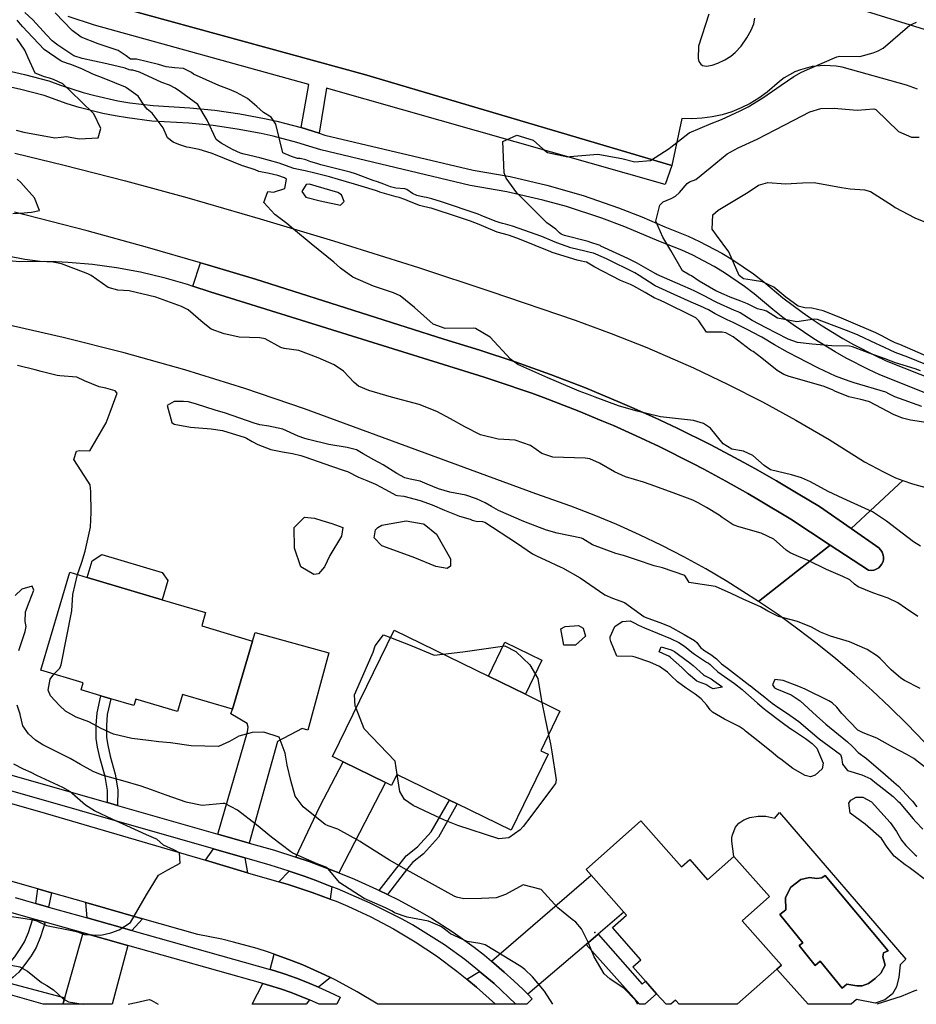
# Model space of a CAD drawing. Units: inches. Extents: x 1267759 to 1273759, y 465455 to 469455.
# Drawn here: x 1268745 to 1269093, y 465455 to 465837 of the extents above; entities that cross this region are included whole.
import ezdxf

# ---------------------------------------------------------------- set-up
doc = ezdxf.new("R2010")
doc.units = ezdxf.units.IN
doc.header["$MEASUREMENT"] = 0
for name, color, linetype, true_color in [('BLDG-Footprint', 7, 'Continuous', 0xd3fafd), ('CULTRL-Pad', 7, 'Continuous', 0xd3fafd), ('CULTRL-Swimming Pool in Ground', 7, 'Continuous', 0xd3fafd), ('ELEV-Spot Elevation', 7, 'Continuous', 0x27fa89), ('TRANS-Driveway', 7, 'Continuous', 0x7bfa15), ('TRANS-Non Street Sidewalk', 7, 'Continuous', 0x7bfa15), ('TRANS-Parking Lot', 7, 'Continuous', 0x7bfa15), ('TRANS-Road', 7, 'Continuous', 0x7bfa15), ('TRANS-Street Sidewalk', 7, 'Continuous', 0x7bfa15), ('Undefined', 7, 'Continuous', 0x27fa89)]:
    doc.layers.add(name, color=color, linetype=linetype, true_color=true_color)

msp = doc.modelspace()

# ---------------------------------------------------------------- linework, layer by layer
at = {"layer": 'BLDG-Footprint'}
for points in [[(1268835.26, 465596.02), (1268827.4, 465569.61), (1268808.07, 465575.36), (1268806.09, 465568.73), (1268789.88, 465573.55), (1268789.12, 465570.99), (1268780.17, 465573.65), (1268776.32, 465574.8), (1268768.69, 465577.07), (1268769.5, 465579.77), (1268752.99, 465584.68), (1268764.3, 465622.72), (1268771.05, 465620.71), (1268800.18, 465612.05), (1268817, 465607.05), (1268815.47, 465601.9)], [(1268949.91, 465552.1), (1268935.55, 465522.66), (1268914.64, 465532.86), (1268911.65, 465534.32), (1268891.26, 465544.27), (1268889.18, 465540), (1268886.83, 465541.14), (1268870.37, 465549.18), (1268866.23, 465551.2), (1268890.16, 465600.24), (1268926.75, 465582.38), (1268941.1, 465575.38), (1268954.54, 465568.82), (1268947.06, 465553.49)], [(1268985.92, 465526.32), (1269001.76, 465508.48), (1269004.89, 465511.26), (1269011.86, 465503.42), (1269022.06, 465512.48), (1269035.89, 465496.9), (1269025.27, 465487.47), (1269040.49, 465470.33), (1269038.74, 465468.78), (1269023.35, 465455.11), (1269000.79, 465455.11), (1268999.39, 465456.69), (1268997.63, 465455.12), (1268995.7, 465455.12), (1268992.05, 465459.22), (1268987.75, 465464.07), (1268982.82, 465469.62), (1268985.94, 465472.39), (1268974.89, 465484.85), (1268980.4, 465489.74), (1268979.39, 465490.88), (1268966.69, 465505.19), (1268964.67, 465507.46)]]:
    msp.add_lwpolyline(points, close=True, dxfattribs=at)
at = {"layer": 'CULTRL-Pad'}
for points in [[(1268802.39, 465619.48), (1268800.18, 465612.05), (1268771.05, 465620.71), (1268772.97, 465627.17), (1268776.76, 465629.62), (1268800.15, 465622.67)], [(1268947.54, 465588.59), (1268941.1, 465575.38), (1268926.75, 465582.38), (1268933.19, 465595.59)]]:
    msp.add_lwpolyline(points, close=True, dxfattribs=at)
for points in [[(1269039.8, 465529.56, 0), (1269088.79, 465472.56, 0), (1269086.54, 465470.38, 0), (1269086.12, 465465.63, 0), (1269085.2, 465461.9, 0), (1269083.62, 465459.21, 0), (1269080.69, 465456.88, 0), (1269076.92, 465455.59, 0), (1269069.61, 465456.92, 0), (1269067.57, 465455.11, 0), (1269050.88, 465455.11, 0), (1269038.74, 465468.78, 0), (1269040.49, 465470.33, 0), (1269025.27, 465487.47, 0), (1269035.89, 465496.9, 0), (1269022.06, 465512.48, 0), (1269021.23, 465518.36, 0), (1269021.22, 465519.7, 0), (1269021.44, 465520.87, 0), (1269022.71, 465523.78, 0), (1269023.9, 465525.42, 0), (1269025.94, 465526.68, 0), (1269028.19, 465527.55, 0), (1269031.51, 465528.09, 0), (1269034.5, 465528.12, 0), (1269037.89, 465527.38, 0)], [(1269057.45, 465505.03, 0), (1269056.22, 465504.16, 0), (1269054.21, 465503.86, 0), (1269051.44, 465504.36, 0), (1269048.09, 465503.53, 0), (1269044.14, 465500.6, 0), (1269042.07, 465496.52, 0), (1269042.15, 465491.78, 0), (1269039.88, 465489.95, 0), (1269048.75, 465478.99, 0), (1269047.37, 465477.87, 0), (1269053.56, 465470.22, 0), (1269055.53, 465471.82, 0), (1269064.02, 465461.32, 0), (1269065.82, 465462.96, 0), (1269069.7, 465462.22, 0), (1269071.82, 465462.3, 0), (1269074.28, 465463.14, 0), (1269076.87, 465465.1, 0), (1269079.02, 465467.17, 0), (1269080.74, 465470.26, 0), (1269079.91, 465473.49, 0), (1269080.05, 465475.05, 0), (1269081.95, 465475.9, 0)]]:
    msp.add_polyline3d(points, close=True, dxfattribs=at)
at = {"layer": 'CULTRL-Swimming Pool in Ground'}
msp.add_lwpolyline([(1269057.45, 465505.03), (1269081.95, 465475.9), (1269080.05, 465475.05), (1269079.91, 465473.49), (1269080.74, 465470.26), (1269079.02, 465467.17), (1269076.87, 465465.1), (1269074.28, 465463.14), (1269071.82, 465462.3), (1269069.7, 465462.22), (1269065.82, 465462.96), (1269064.02, 465461.32), (1269055.53, 465471.82), (1269053.56, 465470.22), (1269047.37, 465477.87), (1269048.75, 465478.99), (1269039.88, 465489.95), (1269042.15, 465491.78), (1269042.07, 465496.52), (1269044.14, 465500.6), (1269048.09, 465503.53), (1269051.44, 465504.36), (1269054.21, 465503.86), (1269056.22, 465504.16)], close=True, dxfattribs=at)
at = {"layer": 'ELEV-Spot Elevation'}
msp.add_point((1268968.07, 465482.91, 266.9), dxfattribs=at)
at = {"layer": 'TRANS-Driveway'}
for points in [[(1268833.87, 465517.68), (1268821.76, 465521.14), (1268833.32, 465560.85), (1268833.47, 465562.64), (1268833.14, 465564.09), (1268826.84, 465567.8), (1268827.4, 465569.61), (1268835.26, 465596.02), (1268836.23, 465599.31), (1268864.84, 465591.5), (1268856.62, 465561.4), (1268854.48, 465562.16), (1268844.9, 465557.05)], [(1268868.76, 465506.1), (1268866.03, 465507.19), (1268861.61, 465508.87), (1268857.17, 465510.47), (1268852.08, 465512.19), (1268861.3, 465531.81), (1268870.37, 465549.18), (1268886.83, 465541.14)], [(1268832.25, 465511.9), (1268833.3, 465506.16), (1268816.92, 465510.97), (1268820.08, 465515.37)], [(1268865.99, 465500.72), (1268865.33, 465495.96), (1268858.37, 465498.51), (1268853.7, 465500.09), (1268848.98, 465501.56), (1268845.39, 465502.62), (1268849.41, 465506.75), (1268855.19, 465504.8), (1268859.5, 465503.23)], [(1268969.31, 465482.29), (1268964.71, 465478.36), (1268942.03, 465459.03), (1268940.25, 465460.79), (1268936.6, 465464.26), (1268932.92, 465467.59), (1268927.97, 465471.85), (1268966.69, 465505.19), (1268979.39, 465490.88)], [(1268792.52, 465488.31), (1268788.4, 465483.73), (1268771.05, 465488.61), (1268770.49, 465494.6)], [(1268786.84, 465477.93), (1268780.72, 465455.14), (1268761.6, 465455.14), (1268762.32, 465457.68), (1268769.42, 465482.83)], [(1268865.42, 465465.51), (1268860.85, 465461.77), (1268856.58, 465463.57), (1268852.27, 465465.23), (1268847.94, 465466.8), (1268843.47, 465468.21), (1268842.01, 465468.64), (1268843.67, 465474.55), (1268850.3, 465472.09), (1268854.69, 465470.39), (1268863.28, 465466.51)], [(1268937.45, 465455.12), (1268929.46, 465455.12), (1268922.15, 465461.76), (1268918.35, 465464.91), (1268923.36, 465467.89), (1268928.95, 465463.15)], [(1268857.26, 465456.78), (1268856.07, 465455.13), (1268835.11, 465455.13), (1268839.23, 465463.19), (1268841.8, 465462.44), (1268846.02, 465461.07), (1268850.23, 465459.63), (1268854.38, 465457.99)]]:
    msp.add_lwpolyline(points, close=True, dxfattribs=at)
at = {"layer": 'TRANS-Non Street Sidewalk'}
msp.add_lwpolyline([(1268765.27, 465847.06), (1268878.66, 465815.78), (1268997.99, 465780.53), (1268995.34, 465773.19), (1268863.86, 465810.55), (1268861.02, 465793.07), (1268854.04, 465795.23), (1268857.04, 465811.97), (1268773.92, 465835.01), (1268763.62, 465838.39)], dxfattribs=at)
for points in [[(1268782.85, 465532.25), (1268778.87, 465533.39), (1268778.97, 465538.03), (1268777.98, 465543.49), (1268776.09, 465550.4), (1268775.07, 465554.88), (1268774.54, 465558.26), (1268774.46, 465563.42), (1268774.85, 465568.2), (1268776.32, 465574.8), (1268780.17, 465573.65), (1268778.82, 465567.6), (1268778.47, 465563.29), (1268778.54, 465558.6), (1268779, 465555.63), (1268779.97, 465551.37), (1268781.89, 465544.37), (1268782.98, 465538.35)], [(1268887.64, 465497.68), (1268884.35, 465499.28), (1268894.79, 465512.69), (1268899.21, 465516.14), (1268904.49, 465521.97), (1268911.65, 465534.32), (1268914.64, 465532.86), (1268907.38, 465519.89), (1268901.62, 465513.54), (1268897.3, 465510.17), (1268895.41, 465507.78)], [(1268757.18, 465498.4), (1268756.03, 465492.83), (1268751.05, 465494.24), (1268751.91, 465499.9)], [(1268754.78, 465486.96), (1268752.92, 465481.24), (1268751.17, 465477.12), (1268749.27, 465473.9), (1268746.89, 465470.51), (1268744.49, 465467.63), (1268742.22, 465465.5), (1268739.59, 465463.76), (1268762.32, 465457.68), (1268761.6, 465455.14), (1268753.96, 465455.14), (1268739.45, 465459.35), (1268738.77, 465457), (1268732.89, 465458.71), (1268735.27, 465466.93), (1268739.09, 465469.46), (1268740.83, 465471.09), (1268742.89, 465473.56), (1268745.04, 465476.62), (1268746.67, 465479.39), (1268748.2, 465483), (1268749.93, 465488.32)], [(1268964.71, 465478.36), (1268969.31, 465482.29), (1268986.49, 465462.95), (1268987.75, 465464.07), (1268992.05, 465459.22), (1268987.43, 465455.12), (1268985.35, 465455.12)]]:
    msp.add_lwpolyline(points, close=True, dxfattribs=at)
at = {"layer": 'TRANS-Parking Lot'}
for points in [[(1269093.33, 465810.19, 0), (1269089.1, 465811.68, 0), (1269064.03, 465818.63, 0), (1269061.73, 465819.07, 0), (1269057.05, 465819.38, 0), (1269052.39, 465818.91, 0), (1269047.87, 465817.69, 0), (1269045.7, 465816.81, 0), (1269041.61, 465814.52, 0), (1269039.72, 465813.14, 0), (1269034.97, 465809.02, 0), (1269031.78, 465806.69, 0), (1269028.42, 465804.63, 0), (1269024.9, 465802.86, 0), (1269021.24, 465801.38, 0), (1269017.47, 465800.21, 0), (1269013.62, 465799.36, 0), (1269009.71, 465798.83, 0), (1269005.77, 465798.62, 0), (1269001.83, 465798.73, 0), (1268997.99, 465780.53, 0), (1268878.66, 465815.78, 0), (1268765.27, 465847.06, 0)], [(1269069.62, 465841.54, 0), (1269101.75, 465831.66, 0)], [(1269012.27, 465839.24, 0), (1269008.32, 465826.88, 0), (1269008.16, 465822.1, 0), (1269008.4, 465820.86, 0), (1269009.23, 465819.81, 0), (1269009.88, 465819.32, 0), (1269011.36, 465819.13, 0), (1269013.65, 465819.45, 0), (1269015.8, 465820.21, 0), (1269018.54, 465821.57, 0), (1269020.8, 465822.96, 0), (1269022.57, 465824.37, 0), (1269024.81, 465826.85, 0), (1269027.11, 465830.05, 0), (1269028.81, 465833.07, 0), (1269029.73, 465835.52, 0), (1269030.11, 465837.73, 0)]]:
    msp.add_polyline3d(points, dxfattribs=at)
at = {"layer": 'TRANS-Road'}
for points in [[(1268742.95, 465785.34), (1268762.09, 465780.69), (1268785.93, 465774.55), (1268809.68, 465768.06), (1268838.17, 465759.85), (1268866.58, 465751.32), (1268899.58, 465740.94), (1268927.75, 465731.7), (1268960.49, 465720.5), (1268974.45, 465715.39), (1268988.26, 465709.9), (1269006.43, 465701.97), (1269019.85, 465695.59), (1269033.09, 465688.82), (1269046.13, 465681.7), (1269058.97, 465674.2), (1269072.68, 465665.59), (1269080.14, 465661.67), (1269084.82, 465659.42), (1269087.61, 465658.38), (1269085.91, 465656.8), (1269067.52, 465639.65), (1269055.29, 465648.18), (1269046.99, 465653.21), (1269038.63, 465658.15), (1269030.2, 465662.95), (1269025.94, 465665.28), (1269013.08, 465672.12), (1269000.03, 465678.57), (1268995.66, 465680.68), (1268991.25, 465682.72), (1268982.4, 465686.7), (1268977.94, 465688.62), (1268964.51, 465694.24), (1268950.92, 465699.48), (1268937.21, 465704.37), (1268923.38, 465708.92), (1268909.43, 465713.11), (1268836.38, 465736.41), (1268817.78, 465742.02), (1268815.05, 465742.83), (1268794.45, 465748.77), (1268771.02, 465755.18), (1268742.79, 465762.44)], [(1268730.46, 465744.53), (1268744.89, 465743.34), (1268754.3, 465743.42), (1268759, 465743.29), (1268763.71, 465743.05), (1268773.08, 465742.22), (1268782.4, 465740.95), (1268791.66, 465739.24), (1268800.82, 465737.09), (1268809.87, 465734.49), (1268812.1, 465733.75), (1268818.78, 465731.47), (1268925.13, 465698.41), (1268929.77, 465696.91), (1268943.59, 465692.17), (1268948.16, 465690.5), (1268961.81, 465685.28), (1268970.81, 465681.53), (1268975.28, 465679.62), (1268984.16, 465675.62), (1268993.01, 465671.53), (1269006.07, 465664.98), (1269010.4, 465662.74), (1269018.96, 465658.09), (1269027.45, 465653.32), (1269031.65, 465650.86), (1269044.15, 465643.29), (1269059.44, 465633.3), (1269031.59, 465611.42), (1269019.4, 465619.15), (1269011.09, 465624.02), (1269002.66, 465628.67), (1268994.11, 465633.08), (1268985.43, 465637.26), (1268976.65, 465641.21), (1268967.76, 465644.91), (1268958.78, 465648.37), (1268945.14, 465653.1), (1268855.35, 465686.18), (1268832.22, 465694.01), (1268808.89, 465701.24), (1268785.38, 465707.86), (1268761.71, 465713.86), (1268737.9, 465719.25)], [(1269096.06, 465556.82), (1269089.32, 465563.75), (1269082.55, 465570.44), (1269075.75, 465576.86), (1269068.78, 465583.1), (1269061.65, 465589.15), (1269054.36, 465595.01), (1269046.91, 465600.68), (1269039.33, 465606.15), (1269031.59, 465611.42), (1269059.44, 465633.3), (1269074.31, 465623.53), (1269075.57, 465623.45), (1269076.39, 465623.59), (1269076.8, 465623.71), (1269077.55, 465624.06), (1269078.27, 465624.49), (1269079.4, 465625.74), (1269079.92, 465626.88), (1269080.05, 465627.71), (1269080.1, 465628.54), (1269080, 465629.37), (1269079.89, 465629.78), (1269079.58, 465630.55), (1269079.37, 465630.92), (1269079.12, 465631.25), (1269078.26, 465632.17), (1269067.52, 465639.65), (1269085.91, 465656.8), (1269087.61, 465658.38), (1269091.34, 465656.99), (1269097.44, 465655.34)], [(1268716.96, 465539.94), (1268752.49, 465529.85), (1268816.92, 465510.97), (1268833.3, 465506.16), (1268845.39, 465502.62), (1268848.98, 465501.56), (1268853.7, 465500.09), (1268858.37, 465498.51), (1268865.33, 465495.96), (1268867.63, 465495.08), (1268872.18, 465493.17), (1268881.13, 465489), (1268889.87, 465484.39), (1268898.36, 465479.35), (1268906.58, 465473.89), (1268914.52, 465468.02), (1268918.35, 465464.91), (1268922.15, 465461.76), (1268929.46, 465455.12), (1268883.89, 465455.13), (1268875.83, 465460), (1268867.53, 465464.47), (1268865.42, 465465.51), (1268863.28, 465466.51), (1268854.69, 465470.39), (1268850.3, 465472.09), (1268843.67, 465474.55), (1268841.44, 465475.33), (1268836.95, 465476.75), (1268827.87, 465479.26), (1268823.28, 465480.35), (1268814.03, 465482.17), (1268792.52, 465488.31), (1268770.49, 465494.6), (1268757.18, 465498.4), (1268751.91, 465499.9), (1268715.43, 465510.31)]]:
    msp.add_lwpolyline(points, dxfattribs=at)
at = {"layer": 'TRANS-Street Sidewalk'}
for points in [[(1268737.01, 465817.98), (1268746.68, 465815.89), (1268756.11, 465813.39), (1268760.73, 465811.68), (1268769.51, 465808.86), (1268773.98, 465807.66), (1268782.98, 465805.67), (1268787.54, 465804.9), (1268796.7, 465803.77), (1268810.89, 465802.9), (1268820.55, 465801.98), (1268830.22, 465800.6), (1268839.82, 465798.78), (1268844.59, 465797.7), (1268854.04, 465795.23), (1268861.02, 465793.07), (1268863.25, 465792.36), (1268920.91, 465778.7), (1268935.17, 465776.2), (1268949.42, 465772.92), (1268963.48, 465768.89), (1268977.31, 465764.14), (1268986.37, 465760.56), (1268995.21, 465756.72), (1269004.27, 465753.14), (1269008.74, 465751.08), (1269017.34, 465746.55), (1269021.65, 465743.96), (1269029.71, 465738.51), (1269033.71, 465735.46), (1269041.04, 465729.23), (1269048.54, 465723.58), (1269052.39, 465720.89), (1269056.32, 465718.29), (1269064.38, 465713.37), (1269068.49, 465711.07), (1269076.89, 465706.76), (1269081.11, 465704.79), (1269114.16, 465691.66)], [(1269112.12, 465686.01), (1269078.65, 465699.31), (1269074.25, 465701.37), (1269065.66, 465705.78), (1269061.37, 465708.19), (1269053.05, 465713.26), (1269045.07, 465718.68), (1269041.09, 465721.61), (1269037.2, 465724.61), (1269029.95, 465730.79), (1269026.21, 465733.63), (1269018.43, 465738.9), (1269014.4, 465741.32), (1269006.09, 465745.7), (1269001.82, 465747.66), (1268992.85, 465751.2), (1268979.67, 465756.8), (1268970.74, 465760.14), (1268957.12, 465764.56), (1268947.94, 465767.1), (1268933.96, 465770.32), (1268919.64, 465772.83), (1268861.75, 465786.55), (1268852.43, 465789.45), (1268843.24, 465791.86), (1268838.6, 465792.9), (1268829.29, 465794.67), (1268819.87, 465796.01), (1268810.44, 465796.92), (1268796.11, 465797.79), (1268786.67, 465798.96), (1268781.92, 465799.77), (1268777.13, 465800.74), (1268767.91, 465803.08), (1268763.22, 465804.5), (1268754.39, 465807.64), (1268745.25, 465810.06), (1268735.9, 465812.08)], [(1268717.57, 465550.9), (1268778.87, 465533.39), (1268782.85, 465532.25), (1268821.76, 465521.14), (1268833.87, 465517.68), (1268843.7, 465514.86), (1268852.08, 465512.19), (1268857.17, 465510.47), (1268861.61, 465508.87), (1268866.03, 465507.19), (1268868.76, 465506.1), (1268874.78, 465503.62), (1268883.39, 465499.74), (1268884.35, 465499.28), (1268887.64, 465497.68), (1268891.88, 465495.58), (1268900.2, 465491.14), (1268904.62, 465488.53), (1268913.09, 465483.08), (1268921.21, 465477.25), (1268925.25, 465474.11), (1268927.97, 465471.85), (1268932.92, 465467.59), (1268936.6, 465464.26), (1268940.25, 465460.79), (1268942.03, 465459.03), (1268943.81, 465457.23), (1268941.69, 465455.12), (1268937.45, 465455.12), (1268928.95, 465463.15), (1268923.36, 465467.89), (1268917.61, 465472.44), (1268909.69, 465478.14), (1268905.62, 465480.83), (1268897.27, 465485.9), (1268893.24, 465488.1), (1268880.83, 465494.32), (1268868.15, 465499.89), (1268865.99, 465500.72), (1268859.5, 465503.23), (1268855.19, 465504.8), (1268849.41, 465506.75), (1268841.99, 465509.11), (1268832.25, 465511.9), (1268820.08, 465515.37), (1268715.88, 465545.13)], [(1268743.06, 465496.49), (1268751.05, 465494.24), (1268756.03, 465492.83), (1268771.05, 465488.61), (1268788.4, 465483.73), (1268842.01, 465468.64), (1268843.47, 465468.21), (1268847.94, 465466.8), (1268852.27, 465465.23), (1268856.58, 465463.57), (1268860.85, 465461.77), (1268865.08, 465459.87), (1268869.24, 465457.82), (1268867.9, 465455.13), (1268861.02, 465455.13), (1268857.26, 465456.78), (1268854.38, 465457.99), (1268850.23, 465459.63), (1268846.02, 465461.07), (1268841.8, 465462.44), (1268839.23, 465463.19), (1268786.84, 465477.93), (1268769.42, 465482.83), (1268754.78, 465486.96), (1268749.93, 465488.32), (1268741.42, 465490.71)]]:
    msp.add_lwpolyline(points, dxfattribs=at)
msp.add_lwpolyline([(1269067.52, 465639.65), (1269078.26, 465632.17), (1269079.12, 465631.25), (1269079.37, 465630.92), (1269079.58, 465630.55), (1269079.89, 465629.78), (1269080, 465629.37), (1269080.1, 465628.54), (1269080.05, 465627.71), (1269079.92, 465626.88), (1269079.4, 465625.74), (1269078.27, 465624.49), (1269077.55, 465624.06), (1269076.8, 465623.71), (1269076.39, 465623.59), (1269075.57, 465623.45), (1269074.31, 465623.53), (1269059.44, 465633.3), (1269044.15, 465643.29), (1269031.65, 465650.86), (1269027.45, 465653.32), (1269018.96, 465658.09), (1269010.4, 465662.74), (1269006.07, 465664.98), (1268993.01, 465671.53), (1268984.16, 465675.62), (1268975.28, 465679.62), (1268970.81, 465681.53), (1268961.81, 465685.28), (1268948.16, 465690.5), (1268943.59, 465692.17), (1268929.77, 465696.91), (1268925.13, 465698.41), (1268818.78, 465731.47), (1268812.1, 465733.75), (1268815.05, 465742.83), (1268817.78, 465742.02), (1268836.38, 465736.41), (1268909.43, 465713.11), (1268923.38, 465708.92), (1268937.21, 465704.37), (1268950.92, 465699.48), (1268964.51, 465694.24), (1268977.94, 465688.62), (1268982.4, 465686.7), (1268991.25, 465682.72), (1268995.66, 465680.68), (1269000.03, 465678.57), (1269013.08, 465672.12), (1269025.94, 465665.28), (1269030.2, 465662.95), (1269038.63, 465658.15), (1269046.99, 465653.21), (1269055.29, 465648.18)], close=True, dxfattribs=at)
at = {"layer": 'Undefined'}
for p, q in [((1268909.12, 465590.99, 268), (1268916.88, 465591.88, 268)), ((1268786.97, 465455.2, 264), (1268790.03, 465455.75, 264))]:
    msp.add_line(p, q, dxfattribs=at)
for points, elevation in [([(1269096.6, 465680.88), (1269090.56, 465681.78), (1269087.51, 465682.52), (1269084.04, 465683.94), (1269074.65, 465688.87), (1269074.33, 465689.01), (1269071.28, 465689.77), (1269066.6, 465690.83), (1269061.18, 465693.04), (1269060.36, 465693.44), (1269056.65, 465694.96), (1269043.52, 465698.69), (1269041.39, 465699.42), (1269038.79, 465700.95), (1269032.9, 465705.81), (1269029.48, 465708.33), (1269028.84, 465708.68), (1269028.46, 465708.91), (1269021.77, 465714.04), (1269018.93, 465715.64), (1269017.49, 465715.91), (1269011.36, 465715.92), (1269008.48, 465720.26), (1269007.25, 465721.42), (1269005.73, 465722.18), (1268995.53, 465727.31), (1268993.62, 465728.14), (1268991.16, 465729.24), (1268987.59, 465731.28), (1268983.21, 465733.75), (1268981.85, 465734.34), (1268978.01, 465735.88), (1268968.03, 465741.07), (1268964.81, 465742.99), (1268964.06, 465743.22), (1268962.87, 465743.41), (1268961.25, 465743.8), (1268951.53, 465746.84), (1268951, 465747.03), (1268938.88, 465751.94), (1268935.01, 465753.33), (1268934.05, 465753.61), (1268930.62, 465754.56), (1268930.21, 465754.7), (1268925.01, 465756.88), (1268923.16, 465757.63), (1268919.75, 465758.91), (1268915.09, 465760.51), (1268904.51, 465763.95), (1268903.78, 465764.14), (1268901.05, 465764.73), (1268900.02, 465765.02), (1268895.18, 465766.94), (1268894.28, 465767.36), (1268892.07, 465768.11), (1268890.95, 465768.37), (1268884.59, 465770.24), (1268883.7, 465770.58), (1268882.88, 465770.86), (1268877.41, 465772.45), (1268874.8, 465773.26), (1268868.6, 465775.13), (1268865.12, 465776.07), (1268858.87, 465777.66), (1268855.68, 465778.43), (1268853.08, 465778.96), (1268851.29, 465779.36), (1268847.98, 465780.54), (1268845.56, 465781.39), (1268837.99, 465783.45), (1268831.95, 465784.9), (1268830.59, 465785.3), (1268827.47, 465786.73), (1268823.02, 465789.15), (1268821.05, 465790.56), (1268817.64, 465798.13), (1268813.97, 465804.18), (1268807.21, 465809.16), (1268805.17, 465810.59), (1268803.02, 465811.64), (1268800.05, 465812.69), (1268791.39, 465816.68), (1268788.71, 465817.49), (1268788, 465817.52), (1268787.3, 465817.68), (1268785.78, 465818.32), (1268778.62, 465819.96), (1268769.05, 465822.01), (1268765.83, 465823.11), (1268765.44, 465823.31), (1268759.63, 465827.27), (1268757.43, 465828.95), (1268755.29, 465831.19), (1268749.97, 465837.05), (1268746.83, 465839.86)], 272), ([(1269094.5, 465632.82), (1269091.78, 465634.59), (1269085.12, 465639.52), (1269081.32, 465642.6), (1269075.87, 465646.15), (1269064.4, 465651.28), (1269058.61, 465654.06), (1269051.75, 465657.8), (1269048.31, 465659.41), (1269044.43, 465660.46), (1269036.19, 465662.44), (1269033.85, 465664.15), (1269029.45, 465668.08), (1269025.81, 465669.65), (1269021.25, 465670.47), (1269017.93, 465672.5), (1269012.96, 465678.68), (1269010.3, 465680.49), (1269006.37, 465681.66), (1268993.61, 465683), (1268984.46, 465685.17), (1268981.29, 465686.11), (1268977.27, 465687.34), (1268968.14, 465690.69), (1268966.2, 465691.4), (1268962, 465693.02), (1268953.21, 465696.71), (1268949.88, 465698.19), (1268938.16, 465703.29), (1268935.37, 465705.44), (1268927.42, 465713.91), (1268921.71, 465717.35), (1268921.14, 465717.43), (1268910.02, 465717.29), (1268905.34, 465718.98), (1268898.06, 465725.46), (1268892.56, 465729.91), (1268889.96, 465731.14), (1268882.14, 465733.69), (1268874.09, 465737.17), (1268869.38, 465740.67), (1268866.73, 465743.08), (1268858, 465750.09), (1268851.14, 465755.87), (1268848.54, 465758.06), (1268843.84, 465761.49), (1268839.65, 465766.12), (1268841.16, 465770.41), (1268842.3, 465770.32), (1268843.34, 465770.15), (1268847.76, 465771.67), (1268848.39, 465775.22), (1268847.61, 465775.78), (1268844.97, 465776.63), (1268841.72, 465777.42), (1268837.64, 465778.23), (1268836.18, 465778.86), (1268831.77, 465780.31), (1268831.32, 465780.45), (1268820.81, 465784.66), (1268819.14, 465785.33), (1268814.54, 465786.76), (1268810.61, 465787.52), (1268809.74, 465787.7), (1268806.66, 465788.7), (1268804.39, 465789.56), (1268802.24, 465791.31), (1268800.54, 465795.16), (1268796.25, 465800.82), (1268794.31, 465802.37), (1268793.3, 465803.67), (1268790.86, 465807.38), (1268786.32, 465810.67), (1268785.84, 465810.9), (1268777.67, 465814.34), (1268773.26, 465815.94), (1268768.9, 465817.98), (1268764.67, 465819.69), (1268763.34, 465820.04), (1268760.94, 465820.96), (1268754.34, 465825.5), (1268747.85, 465832.37), (1268746.09, 465834.31), (1268745.1, 465835.39), (1268743.86, 465836.91)], 270), ([(1269094.95, 465687.05), (1269084.51, 465690.72), (1269082.17, 465691.97), (1269081.01, 465692.55), (1269068.79, 465696.27), (1269067.2, 465696.72), (1269065.3, 465697.34), (1269061.53, 465698.77), (1269054.89, 465701.88), (1269050.07, 465704.38), (1269047.36, 465705.75), (1269042.86, 465708.05), (1269037.75, 465710.91), (1269032.85, 465713.92), (1269032.33, 465714.22), (1269027.15, 465716.92), (1269021.72, 465719.58), (1269019.45, 465720.61), (1269014.74, 465722.97), (1269012.15, 465724.5), (1269009.12, 465726.01), (1269005.47, 465727.5), (1268998.84, 465730.54), (1268992.91, 465733.14), (1268991.44, 465733.9), (1268985.32, 465737.88), (1268983.56, 465738.91), (1268972.58, 465744.28), (1268968.43, 465746.16), (1268967.54, 465746.49), (1268966.25, 465746.83), (1268964.21, 465747.26), (1268958.75, 465748.63), (1268953.33, 465750.49), (1268951.81, 465751.17), (1268947.47, 465753.04), (1268936.07, 465756.96), (1268933.34, 465757.74), (1268932.2, 465758.01), (1268930.97, 465758.36), (1268929.4, 465758.94), (1268923.97, 465761.19), (1268922.82, 465761.63), (1268908.58, 465766.49), (1268904.84, 465767.63), (1268902.73, 465768.1), (1268901.85, 465768.27), (1268898.96, 465768.93), (1268897.35, 465769.66), (1268895.15, 465771.23), (1268894.33, 465771.51), (1268890.78, 465771.71), (1268888.72, 465772.21), (1268886.18, 465773.28), (1268883.76, 465774.19), (1268882.06, 465774.76), (1268875.16, 465777.25), (1268873.07, 465777.9), (1268861.75, 465780.84), (1268860.11, 465781.25), (1268857.86, 465781.96), (1268855.96, 465782.78), (1268853.67, 465783.29), (1268852.7, 465783.31), (1268852.31, 465783.36), (1268850.28, 465783.99), (1268846.97, 465785.45), (1268844.31, 465796.61), (1268842.45, 465799.33), (1268839.51, 465801.05), (1268836.88, 465803.47), (1268833.31, 465806.47), (1268829.05, 465808.82), (1268826.25, 465810.04), (1268822.11, 465811.56), (1268812.34, 465816.01), (1268811.47, 465816.56), (1268808.4, 465818.1), (1268804.97, 465818.43), (1268801.72, 465818.81), (1268798.68, 465819.76), (1268790.16, 465821.84), (1268788.08, 465821.72), (1268787.89, 465821.75), (1268786.14, 465823.04), (1268783, 465825.17), (1268775.23, 465827.77), (1268768.64, 465830.37), (1268765.2, 465832.94), (1268758.66, 465839.71)], 274), ([(1269094.44, 465700.93), (1269092.41, 465701.65), (1269084.72, 465703.99), (1269080.75, 465705.47), (1269074.61, 465707.76), (1269072.82, 465708.4), (1269068.11, 465710.18), (1269066.92, 465710.38), (1269060, 465710.59), (1269052.48, 465711.26), (1269046.69, 465711.82), (1269043.13, 465713.16), (1269038.61, 465715.54), (1269034.61, 465717.5), (1269029.14, 465720.44), (1269024.53, 465723.34), (1269023.69, 465723.72), (1269022.32, 465724.25), (1269015.48, 465727.37), (1269014.45, 465727.87), (1269010.76, 465729.85), (1269006.89, 465731.79), (1269005.23, 465732.52), (1269002.23, 465733.84), (1268992.19, 465738.21), (1268991.71, 465738.46), (1268989.66, 465739.72), (1268984.23, 465742.82), (1268980.86, 465744.51), (1268970.45, 465749.29), (1268970.11, 465749.43), (1268966.14, 465750.8), (1268965.5, 465750.99), (1268956.3, 465753.39), (1268955.01, 465753.87), (1268954.33, 465754.44), (1268952.91, 465755.88), (1268949.48, 465758.23), (1268937.77, 465769.94), (1268933.7, 465775.65), (1268932.87, 465777.73), (1268932.32, 465789.87), (1268937.83, 465792.35), (1268944.1, 465790.41), (1268947.95, 465786.98), (1268949.74, 465785.54), (1268957.65, 465783.9), (1268958.32, 465783.97), (1268969.2, 465784.87), (1268978.6, 465783.3), (1268983.62, 465781.94), (1268989.72, 465782.52), (1268996.9, 465787.08), (1268997.56, 465787.7), (1269004.72, 465793.14), (1269013.28, 465796.86), (1269017.18, 465798.36), (1269024.51, 465801.72), (1269027.53, 465803.3), (1269033.22, 465806.8), (1269040.41, 465811.64), (1269045.26, 465815.02), (1269048.24, 465816.74), (1269051.46, 465818.14), (1269061.94, 465822.72), (1269063.09, 465822.96), (1269070.92, 465822.85), (1269076.14, 465824.18), (1269078.1, 465824.98), (1269079.97, 465826.02), (1269090.32, 465835.03), (1269092.93, 465836.2)], 276), ([(1268743.43, 465794.25), (1268746.44, 465793.49), (1268758.51, 465791.31), (1268760.99, 465791.54), (1268763.04, 465791.74), (1268767.95, 465790.9), (1268775.28, 465791.25), (1268776.34, 465794.83), (1268773.56, 465800.62), (1268768.6, 465805.55), (1268761.63, 465812.17), (1268757.97, 465813.88), (1268756.36, 465814.41), (1268754.47, 465814.89), (1268750.85, 465816.4), (1268748.1, 465822.35), (1268746.81, 465825.25), (1268743.73, 465829.74)], 268), ([(1269096.53, 465703.33), (1269089.56, 465706.16), (1269084.7, 465707.99), (1269078.51, 465710.85), (1269077.42, 465711.39), (1269070.32, 465714.65), (1269066.79, 465716.12), (1269056.15, 465720.15), (1269054.47, 465720.79), (1269053.35, 465720.89), (1269046.42, 465719.89), (1269039.03, 465721.29), (1269034.64, 465724.02), (1269033.91, 465724.3), (1269031.27, 465724.9), (1269027.31, 465726.83), (1269024.73, 465727.88), (1269020.6, 465729.45), (1269018.21, 465730.45), (1269015.07, 465731.88), (1269008.58, 465735.67), (1269005.57, 465737.75), (1269004.96, 465738.03), (1269002.08, 465739.62), (1268997.57, 465747.53), (1268994.41, 465752.79), (1268991.72, 465758.98), (1268993.28, 465765.12), (1268994.64, 465766.46), (1268997.75, 465767.7), (1268999.39, 465768.63), (1269000.89, 465770.07), (1269003.89, 465773.59), (1269004.76, 465774.15), (1269007.24, 465775.09), (1269012.8, 465779.62), (1269019.4, 465785.08), (1269023.67, 465787.32), (1269031.04, 465790.71), (1269038.11, 465794.41), (1269045.31, 465798.14), (1269051.54, 465801.36), (1269055.74, 465802.59), (1269061, 465802.76), (1269062.41, 465802.66), (1269069.94, 465802), (1269076.38, 465802.53), (1269077.15, 465802.25), (1269085.87, 465793.76), (1269090.94, 465791.53), (1269094, 465791.53)], 278), ([(1268742.13, 465761.94), (1268746.54, 465762.13), (1268747.83, 465762.3), (1268749.47, 465762.38), (1268752.55, 465763.11), (1268750.53, 465768.01), (1268745.26, 465773.92), (1268743.88, 465775.28)], 268), ([(1269098.62, 465705.72), (1269086.47, 465711.04), (1269084.69, 465711.77), (1269082.51, 465712.8), (1269079.51, 465714.43), (1269077.16, 465715.57), (1269066.55, 465720.2), (1269062.86, 465721.72), (1269056.67, 465724.14), (1269052.26, 465725.21), (1269049.55, 465725.32), (1269046.94, 465725.92), (1269042.19, 465729.51), (1269037.53, 465733.28), (1269033.19, 465735.36), (1269029.08, 465735.99), (1269025.78, 465736.62), (1269024.13, 465737.86), (1269020.07, 465747.02), (1269015.23, 465753.55), (1269013.6, 465755.87), (1269013.83, 465761.4), (1269016, 465763.24), (1269027.52, 465770.13), (1269031.54, 465772.93), (1269035.22, 465773.93), (1269042.03, 465773.41), (1269048.71, 465773.84), (1269053.14, 465773.99), (1269063.85, 465772.03), (1269067.11, 465771.47), (1269072.74, 465771.08), (1269075.11, 465770.48), (1269083.62, 465764.96), (1269084.66, 465764.21), (1269092.32, 465760.17), (1269096.44, 465758.55)], 280), ([(1269093.38, 465605.51), (1269088.69, 465608.8), (1269085.64, 465610.85), (1269081.87, 465612.7), (1269075.95, 465614.7), (1269070.31, 465617.07), (1269068.9, 465618.14), (1269067.03, 465619.73), (1269064.36, 465621.11), (1269057.97, 465623.84), (1269050.83, 465627.29), (1269047.11, 465628.82), (1269043.88, 465630.3), (1269042.38, 465631.28), (1269039.79, 465633.64), (1269037.61, 465635.57), (1269032.69, 465637.91), (1269023.97, 465640.37), (1269021.74, 465641.16), (1269017.48, 465643.91), (1269016.28, 465644.83), (1269011.36, 465647.83), (1269008.14, 465649.62), (1269006.09, 465650.66), (1268998.41, 465653.59), (1268989.58, 465656.78), (1268986.91, 465657.65), (1268980.03, 465659.69), (1268975.7, 465661.63), (1268969.93, 465665.01), (1268966.1, 465666.69), (1268964.32, 465666.99), (1268951.79, 465667.36), (1268947.53, 465668.8), (1268943.05, 465671.91), (1268937.2, 465674), (1268930.59, 465674.34), (1268923.69, 465676), (1268917.58, 465679.1), (1268912.02, 465682.22), (1268906.69, 465685.12), (1268899.9, 465687.79), (1268889.15, 465690.62), (1268880.29, 465693.21), (1268876.39, 465694.91), (1268874.66, 465696.32), (1268870.56, 465700.74), (1268866.83, 465703.2), (1268860.64, 465705.95), (1268853.14, 465708.74), (1268847.53, 465709.53), (1268846.16, 465709.9), (1268840.16, 465713.23), (1268838.06, 465713.68), (1268830.08, 465713.89), (1268828.38, 465714.3), (1268824.2, 465715.23), (1268819.16, 465717.02), (1268816.08, 465719.54), (1268810.17, 465724.48), (1268807.62, 465725.77), (1268797.64, 465729.47), (1268787.37, 465731.95), (1268782.98, 465732.17), (1268779.2, 465733.23), (1268772.58, 465737.8), (1268771.28, 465738.5), (1268769.64, 465739.16), (1268761.12, 465742.37), (1268757.8, 465743.06), (1268752.76, 465743.26), (1268746.78, 465744), (1268734.81, 465746.39)], 268), ([(1268767.27, 465621.84), (1268767.37, 465622.25), (1268767.89, 465623.65), (1268768.99, 465626.68), (1268770.21, 465630.95), (1268772.26, 465640.2), (1268772.54, 465645.91), (1268772.42, 465654.03), (1268772.22, 465656.69), (1268771.32, 465658.07), (1268765.85, 465666.42), (1268766.84, 465669.73), (1268768.03, 465670.01), (1268772.01, 465669.8), (1268778.38, 465680.72), (1268779.99, 465684.81), (1268782.64, 465692.23), (1268781.85, 465693.16), (1268778.25, 465694.12), (1268775.67, 465694.71), (1268770.02, 465697.03), (1268767, 465698.37), (1268760.45, 465698.97), (1268759.44, 465699.06), (1268753.21, 465700.67), (1268750.85, 465701.32), (1268744.04, 465702.91)], 266), ([(1269094.39, 465577.61), (1269088.28, 465580.77), (1269086.8, 465581.69), (1269083.14, 465584.87), (1269078.76, 465589.26), (1269077.73, 465590.19), (1269073.82, 465592.79), (1269066.92, 465595.79), (1269059.56, 465597.98), (1269055.64, 465599.53), (1269052.12, 465601.41), (1269046.78, 465603.56), (1269039.37, 465605.61), (1269035.19, 465607.68), (1269032.36, 465609.34), (1269025.94, 465612.14), (1269020.96, 465614.53), (1269014.88, 465617.18), (1269007.2, 465618.31), (1269004.73, 465618.79), (1269003.93, 465620.06), (1269003.02, 465621.45), (1268994.32, 465624.38), (1268991.13, 465625.18), (1268984.19, 465627.6), (1268979.16, 465629.24), (1268976.26, 465630.04), (1268967.12, 465633.38), (1268963.47, 465635.67), (1268962.92, 465635.95), (1268953.5, 465637.88), (1268949.35, 465639.06), (1268940.57, 465642.39), (1268930.63, 465646.71), (1268927.95, 465648.25), (1268925.44, 465649.63), (1268922.09, 465651.22), (1268918.06, 465652.68), (1268911.75, 465653.82), (1268907.37, 465655.06), (1268903.02, 465656.93), (1268900.26, 465658.01), (1268896.39, 465658.85), (1268894.37, 465659.37), (1268891.18, 465661.03), (1268885.88, 465664.41), (1268882.31, 465666.31), (1268878.19, 465668.73), (1268875.54, 465670.16), (1268871.89, 465671.1), (1268864.81, 465672.24), (1268856.98, 465674.17), (1268855.57, 465674.56), (1268852.88, 465675.57), (1268847.02, 465678.18), (1268841.52, 465679.39), (1268838.03, 465679.92), (1268835.8, 465680.56), (1268824.66, 465684.45), (1268820.73, 465685.57), (1268813.45, 465687.94), (1268810.32, 465688.87), (1268808.41, 465688.93), (1268806.47, 465688.91), (1268804.82, 465688.94), (1268802.08, 465687.4), (1268803.91, 465680.77), (1268804.76, 465680.14), (1268811.18, 465678.96), (1268819.14, 465678.34), (1268823.59, 465677.74), (1268832.38, 465674.99), (1268832.87, 465674.75), (1268835.12, 465673.45), (1268837.31, 465672.27), (1268842.35, 465670.34), (1268846.86, 465669.46), (1268850.71, 465668.79), (1268853.93, 465668.04), (1268855.56, 465667.54), (1268865.9, 465663.83), (1268870.78, 465662.26), (1268872.08, 465661.76), (1268876.39, 465659.65), (1268879.59, 465658.26), (1268882.94, 465656.86), (1268886.79, 465654.82), (1268890.83, 465652.64), (1268891.42, 465652.51), (1268893.99, 465652.2), (1268900.33, 465650.58), (1268904.97, 465648.9), (1268909.72, 465646.78), (1268915.48, 465644.46), (1268919.65, 465643.32), (1268920.46, 465642.98), (1268922.06, 465642.49), (1268924.45, 465642.37), (1268925.35, 465642.1), (1268937.68, 465634.11), (1268943.94, 465629.92), (1268945.7, 465629.01), (1268948.82, 465627.61), (1268954.92, 465624.71), (1268955.5, 465624.43), (1268962.43, 465620.51), (1268971.97, 465613.94), (1268974.89, 465612.66), (1268979.6, 465611), (1268987.05, 465605.62), (1268987.63, 465605.28), (1268994.29, 465602.9), (1268997.16, 465601.65), (1269002.77, 465598.59), (1269006.75, 465596.28), (1269007.61, 465595.45), (1269009.06, 465593.58), (1269010.75, 465592.22), (1269013.06, 465590.84), (1269015.26, 465589.19), (1269016.38, 465588.1), (1269016.6, 465587.87), (1269017.27, 465587.26), (1269019.53, 465585.57), (1269028.29, 465578.82), (1269028.38, 465578.74), (1269029.86, 465577.46), (1269033.99, 465574.22), (1269034.93, 465573.48), (1269036.88, 465571.94), (1269039.08, 465570.35), (1269042.48, 465568.14), (1269047.2, 465564.8), (1269051.63, 465561.07), (1269055.16, 465558.06), (1269059.01, 465555.23), (1269063.38, 465552.04), (1269063.86, 465550.84), (1269064.23, 465548.23), (1269066.14, 465545.78), (1269071.76, 465544.07), (1269075.15, 465542.54), (1269077.34, 465540.81), (1269078.37, 465539.97), (1269083.92, 465535.67), (1269085.85, 465533.82), (1269086.14, 465533.48), (1269091.63, 465527.02), (1269092.61, 465525.91), (1269095.34, 465523.12)], 266), ([(1268758.11, 465583.16), (1268758.32, 465583.43), (1268760.42, 465585.57), (1268760.99, 465586.8), (1268765.01, 465607.79), (1268765.52, 465614.15), (1268767.27, 465621.84)], 266), ([(1268744.49, 465592.42), (1268747, 465599.75), (1268747.34, 465601.69), (1268747.01, 465603.57), (1268747.06, 465607.35), (1268748.5, 465611.18), (1268750.3, 465615.73), (1268749.65, 465617.34), (1268745.69, 465616.19), (1268743.14, 465613.7)], 264), ([(1268875.39, 465569.97), (1268875.07, 465570.81), (1268874.8, 465575.12), (1268880.77, 465588.78), (1268882.04, 465591.76), (1268882.8, 465594.17), (1268886.01, 465598.39), (1268888.75, 465597.36)], 268), ([(1268888.75, 465597.36), (1268897.05, 465594.22), (1268905.65, 465590.59), (1268909.12, 465590.99)], 268), ([(1268916.88, 465591.88), (1268933.13, 465594.23), (1268937.41, 465591.98), (1268942.83, 465586.8), (1268945.89, 465581.56), (1268947.3, 465573.57), (1268947.55, 465572.23)], 268), ([(1268984.77, 465455.18), (1268983.91, 465456.68), (1268979.47, 465461.23), (1268973.95, 465464.93), (1268971.64, 465466.95), (1268967.76, 465473.54), (1268965.44, 465479.26), (1268962.88, 465484.42), (1268960.64, 465486.93), (1268959.28, 465487.96), (1268953.74, 465492.54), (1268947.28, 465499.61), (1268940.29, 465501.51), (1268933.44, 465497.77), (1268929.81, 465496.44), (1268924.06, 465496.1), (1268917.23, 465495.99), (1268914.32, 465496.61), (1268913.5, 465497.01), (1268905.06, 465501.73), (1268894.95, 465507.31), (1268888.36, 465511.09), (1268877.47, 465517.93), (1268876.94, 465518.28), (1268868.29, 465523.01), (1268864.63, 465524.3), (1268863.45, 465524.87), (1268854.84, 465531.72), (1268851.73, 465535.87), (1268850.03, 465541.99), (1268848.71, 465547.88), (1268847.82, 465552.56), (1268845.49, 465558.76), (1268839.54, 465560.66), (1268835.03, 465560.51), (1268829.87, 465559.16), (1268826.31, 465557.1), (1268822.02, 465555.18), (1268811.43, 465555.45), (1268803.42, 465556.52), (1268798.87, 465556.96), (1268794.78, 465557.47), (1268788.42, 465558.29), (1268781.21, 465559.87), (1268776.43, 465562.15), (1268771.65, 465564.73), (1268766.71, 465566.56), (1268762.66, 465568.78), (1268760.26, 465570.97), (1268756.83, 465574.74), (1268755.92, 465577.02), (1268756.69, 465581.3), (1268758.11, 465583.16)], 266), ([(1269096.72, 465546.77), (1269091.85, 465550.44), (1269089.19, 465552), (1269083.78, 465554.9), (1269077.52, 465558.36), (1269072.17, 465560.45), (1269070.18, 465561.5), (1269063.88, 465567.96), (1269062.04, 465570.33), (1269060.25, 465572.08), (1269058.88, 465572.88), (1269049.77, 465577.37), (1269047.27, 465578.4), (1269041.14, 465580.78), (1269037.94, 465581.12), (1269037.05, 465578.99), (1269037.83, 465577.91), (1269038.58, 465577.49), (1269044.28, 465575.13), (1269047.75, 465572.8), (1269054.05, 465567.07), (1269057.78, 465563.85), (1269066.09, 465556.89), (1269068.01, 465555.25), (1269068.49, 465554.71), (1269070.3, 465552.84), (1269073.5, 465550.51), (1269080.87, 465544.09), (1269084.14, 465541.28), (1269085.87, 465539.74), (1269090.61, 465534.75), (1269091.34, 465533.89), (1269093.09, 465531.77)], 264), ([(1268951.82, 465455.18), (1268948.57, 465460.15), (1268943.85, 465465.81), (1268940.96, 465468.62), (1268939.4, 465469.79), (1268935.7, 465471.97), (1268925.48, 465478.16), (1268923.45, 465478.74), (1268918.46, 465479.47), (1268912.07, 465482.41), (1268910.08, 465484.04), (1268908.5, 465485.13), (1268908, 465485.38), (1268903.47, 465487.33), (1268895.27, 465488.9), (1268890.33, 465490.66), (1268889.4, 465491.21), (1268886.83, 465492.53), (1268878.48, 465496.11), (1268869.12, 465502.2), (1268864.42, 465507.86), (1268864.06, 465508.19), (1268861.35, 465509.2), (1268860.36, 465509.55), (1268850.88, 465513.75), (1268850.07, 465514.23), (1268842.57, 465520.01), (1268836.76, 465524.76), (1268829.33, 465530.42), (1268824.45, 465532.98), (1268823.76, 465533), (1268815.7, 465532.28), (1268809.97, 465533.4), (1268809.45, 465533.57), (1268801.64, 465536.21), (1268795.95, 465538.32), (1268792.02, 465539.72), (1268784.85, 465541.84), (1268776.91, 465544.02), (1268773.4, 465545.42), (1268768.4, 465548.15), (1268764.4, 465550.41), (1268761.04, 465552.16), (1268753.79, 465555.8), (1268751.01, 465557.53), (1268748.24, 465559.99), (1268746.06, 465563.15), (1268745.03, 465567.49), (1268744.97, 465567.69), (1268743.88, 465571.21)], 264), ([(1268891.37, 465544.22), (1268890.56, 465549.47), (1268878.48, 465561.95), (1268875.39, 465569.97)], 268), ([(1268947.55, 465572.23), (1268948.61, 465566.49), (1268950.09, 465559.7)], 268), ([(1268950.09, 465559.7), (1268950.87, 465556.13), (1268951.42, 465553.01), (1268953.08, 465542.15), (1268952.75, 465540.83), (1268951.58, 465539.25), (1268943.22, 465527.95), (1268940.19, 465524.12), (1268939.03, 465522.81), (1268934.74, 465519.75), (1268930.84, 465519.29), (1268914.94, 465524.44), (1268909.78, 465526.6), (1268906.09, 465528.27), (1268897.59, 465532.29), (1268894.16, 465534.57), (1268892.37, 465537.63), (1268891.37, 465544.22)], 268), ([(1268739.07, 465489.62), (1268745.28, 465488.64), (1268749.43, 465488.03), (1268751.44, 465487.44), (1268755.27, 465485.62), (1268765.08, 465483.77), (1268767.23, 465483.23), (1268770.01, 465482.23), (1268776.29, 465481.88), (1268780.24, 465482.82), (1268783.42, 465484), (1268787.83, 465486.79), (1268794.04, 465497.59), (1268798.67, 465505.16), (1268802.37, 465507.22), (1268807.17, 465509.92), (1268806.86, 465513.89), (1268804.66, 465515.09), (1268800.64, 465516.86), (1268798.07, 465519.12), (1268797.72, 465519.34), (1268794.04, 465520.85), (1268786.46, 465524.37), (1268780.96, 465526.8), (1268773.89, 465530.18), (1268770.41, 465532.4), (1268765.19, 465536.94), (1268764.53, 465537.5), (1268761.54, 465539.28), (1268751.54, 465543.94), (1268749.31, 465544.98), (1268746.33, 465546.38), (1268742.53, 465548.22)], 262), ([(1269097.95, 465502.18), (1269090.06, 465508.13), (1269088.5, 465509.17), (1269084.26, 465512.59), (1269081.54, 465516.08), (1269079.29, 465519.42), (1269073.04, 465525.04), (1269067.15, 465529.29), (1269066.64, 465533.14), (1269067.41, 465534.27), (1269069.49, 465535.48), (1269072.1, 465535.43), (1269075.42, 465533.63), (1269082.76, 465525.67), (1269085.17, 465522.14), (1269087.1, 465518.83), (1269088.73, 465516.71), (1269092.44, 465513.13), (1269093.01, 465512.63)], 268), ([(1268703.56, 465455.21), (1268702.52, 465457.21), (1268702.87, 465462.3), (1268703.44, 465464.93), (1268704.75, 465467.51), (1268709.06, 465469.3), (1268719.42, 465468.3), (1268726.5, 465468.46), (1268731.95, 465469.52), (1268741.53, 465470.34), (1268744.93, 465469.69), (1268747.83, 465467.99), (1268753.35, 465463.62), (1268755.31, 465462.41), (1268757.9, 465460.77), (1268761.67, 465457.26), (1268763.75, 465456.06), (1268769.44, 465455.2)], 264), ([(1269093.11, 465460.61), (1269091.86, 465460.15), (1269086.98, 465458.14), (1269077.47, 465455.17)], 266), ([(1268790.03, 465455.75), (1268795.04, 465457.02), (1268795.82, 465456.7), (1268798.55, 465455.2)], 264)]:
    msp.add_lwpolyline(points, dxfattribs=dict(at, elevation=elevation))
for points, elevation in [([(1268857.29, 465773.28), (1268855.99, 465773.14), (1268854.31, 465770.44), (1268855.85, 465768.29), (1268861.44, 465766.76), (1268869.4, 465765.15), (1268870.82, 465766.54), (1268869.74, 465769.18), (1268868.26, 465770.03), (1268859.86, 465772.55)], 270), ([(1268851.32, 465640.11), (1268855.34, 465644.05), (1268859.25, 465643.73), (1268862.15, 465642.76), (1268866.03, 465641.58), (1268870.27, 465640.13), (1268869.73, 465636.7), (1268865.16, 465629.2), (1268863.15, 465624.87), (1268860.81, 465622.11), (1268858.94, 465621.82), (1268854, 465624.82), (1268851.48, 465632.08)], 268), ([(1268901.81, 465641.33), (1268906.61, 465637.47), (1268912, 465627.99), (1268912.03, 465625.03), (1268910.77, 465624.13), (1268906.37, 465624.95), (1268898.16, 465628.35), (1268892.91, 465630.24), (1268885.36, 465633.01), (1268882.36, 465636.13), (1268882.96, 465639.12), (1268883.82, 465640.09), (1268885.44, 465641), (1268894.88, 465642.74), (1268901.41, 465641.51)], 268), ([(1269000.62, 465595.41), (1269002.81, 465594.08), (1269005.78, 465591.74), (1269006.77, 465590.9), (1269011.39, 465587.85), (1269012.13, 465587.41), (1269012.82, 465586.88), (1269013.2, 465586.55), (1269013.87, 465585.88), (1269015.83, 465584.11), (1269022.28, 465579.51), (1269025.27, 465577.25), (1269025.53, 465577.02), (1269029.86, 465573.11), (1269031.21, 465571.96), (1269033.85, 465569.74), (1269034.47, 465569.23), (1269040.77, 465564.5), (1269043.78, 465562.29), (1269044.83, 465561.54), (1269049.81, 465558.24), (1269052.4, 465556.29), (1269054.2, 465554.49), (1269056.7, 465548.61), (1269056.25, 465546.47), (1269053.64, 465544.02), (1269051.77, 465543.37), (1269049.74, 465543.89), (1269044.88, 465546.64), (1269041.49, 465549.31), (1269040.24, 465550.22), (1269039.29, 465550.86), (1269037.35, 465552.5), (1269035.27, 465554.28), (1269030.2, 465558.21), (1269026.58, 465561.14), (1269026.03, 465561.59), (1269024.1, 465562.85), (1269018.37, 465565.76), (1269013.72, 465568.48), (1269012.86, 465569.38), (1269011.56, 465571.16), (1269009.35, 465573.62), (1269006.96, 465575.4), (1269004.27, 465577.22), (1269003.51, 465577.75), (1269000.1, 465580.27), (1268997.65, 465582.58), (1268996.22, 465583.94), (1268993.16, 465586.16), (1268989.36, 465587.88), (1268983.66, 465589.84), (1268982.68, 465589.98), (1268976.61, 465590.11), (1268974.22, 465595.83), (1268974.05, 465596.9), (1268974.02, 465597.73), (1268975.78, 465601.66), (1268978.62, 465603.6), (1268981.77, 465603.94), (1268983.32, 465603.15), (1268985.03, 465602.15), (1268987.41, 465601.17), (1268997.46, 465597.02)], 268), ([(1268960.61, 465594.39), (1268956.06, 465594.46), (1268954.9, 465600.75), (1268956.56, 465601.74), (1268961.76, 465602.04), (1268963.51, 465601.03), (1268964.41, 465597.97)], 268), ([(1268998.46, 465592.24), (1268998.96, 465591.93), (1269004.05, 465588.24), (1269004.32, 465588.04), (1269006.23, 465586.61), (1269010.26, 465582.88), (1269010.6, 465582.66), (1269013.25, 465581.34), (1269014.25, 465580.65), (1269017.33, 465578.46), (1269017.54, 465578.2), (1269013.96, 465577.48), (1269012.72, 465578.18), (1269011.09, 465579.18), (1269008.25, 465580.21), (1269007.68, 465580.48), (1269004.42, 465583.17), (1269001.78, 465585.74), (1268997.46, 465589.63), (1268996.77, 465590.13), (1268995.89, 465590.52), (1268993.08, 465591.79), (1268993.81, 465593.76), (1268997.75, 465592.59)], 270)]:
    msp.add_lwpolyline(points, close=True, dxfattribs=dict(at, elevation=elevation))

doc.saveas('drawing.dxf')
